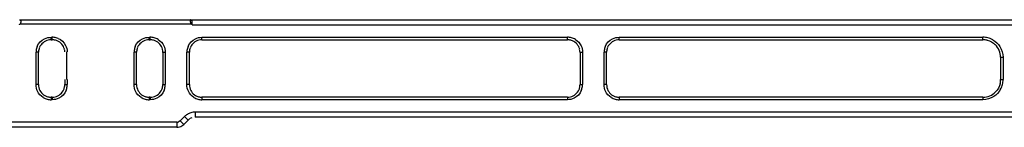
# Model space of a CAD drawing. Units: millimetres. Extents: x 359 to 2459, y 303 to 1788.
# Drawn here: x 1432 to 1628, y 954 to 975 of the extents above; entities that cross this region are included whole.
import ezdxf

# ---------------------------------------------------------------- set-up
doc = ezdxf.new("R2010")
doc.units = ezdxf.units.MM
doc.header["$LTSCALE"] = 0.15

msp = doc.modelspace()

# ---------------------------------------------------------------- linework, layer by layer
at = {"color": 7, "linetype": 'Continuous'}
for p, q in [((1432.51, 974.36), (1466.53, 974.36)), ((1432.62, 975.16), (1466.42, 975.16)), ((1466.65, 975.13), (1647.02, 975.13)), ((1466.69, 974.13), (1647.02, 974.13)), ((1438.66, 971.67), (1438.88, 971.67)), ((1438.66, 971.17), (1438.66, 971.67)), ((1438.88, 971.17), (1438.88, 971.67)), ((1458.16, 971.67), (1458.38, 971.67)), ((1458.16, 971.17), (1458.16, 971.67)), ((1458.38, 971.17), (1458.38, 971.67)), ((1468.66, 971.67), (1541.38, 971.67)), ((1468.66, 971.17), (1468.66, 971.67)), ((1541.38, 971.17), (1541.38, 971.67)), ((1551.66, 971.67), (1624.03, 971.67)), ((1551.66, 971.17), (1551.66, 971.67)), ((1624.03, 971.17), (1624.03, 971.67)), ((1438.66, 971.17), (1438.88, 971.17)), ((1458.16, 971.17), (1458.38, 971.17)), ((1468.66, 971.17), (1541.38, 971.17)), ((1551.66, 971.17), (1624.03, 971.17)), ((1436.16, 968.68), (1435.66, 968.68)), ((1435.66, 962.25), (1435.66, 968.68)), ((1436.16, 962.25), (1436.16, 968.68)), ((1441.76, 963.26), (1441.76, 968.76)), ((1455.66, 968.68), (1455.16, 968.68)), ((1455.16, 962.25), (1455.16, 968.68)), ((1455.66, 962.25), (1455.66, 968.68)), ((1460.88, 968.68), (1461.38, 968.68)), ((1460.88, 968.68), (1460.88, 962.25)), ((1461.38, 968.68), (1461.38, 962.25)), ((1466.16, 968.68), (1465.66, 968.68)), ((1465.66, 962.25), (1465.66, 968.68)), ((1466.16, 962.25), (1466.16, 968.68)), ((1543.88, 968.68), (1544.38, 968.68)), ((1543.88, 968.68), (1543.88, 962.25)), ((1544.38, 968.68), (1544.38, 962.25)), ((1549.16, 968.68), (1548.66, 968.68)), ((1548.66, 962.25), (1548.66, 968.68)), ((1549.16, 962.25), (1549.16, 968.68)), ((1627.53, 967.68), (1628.03, 967.68)), ((1627.53, 967.68), (1627.53, 963.25)), ((1628.03, 967.68), (1628.03, 963.25)), ((1436.16, 962.25), (1435.66, 962.25)), ((1441.38, 963.26), (1441.38, 962.25)), ((1441.38, 962.25), (1441.88, 962.25)), ((1441.88, 963.26), (1441.88, 962.25)), ((1455.66, 962.25), (1455.16, 962.25)), ((1460.88, 962.25), (1461.38, 962.25)), ((1466.16, 962.25), (1465.66, 962.25)), ((1543.88, 962.25), (1544.38, 962.25)), ((1549.16, 962.25), (1548.66, 962.25)), ((1627.53, 963.25), (1628.03, 963.25)), ((1438.88, 959.75), (1438.66, 959.75)), ((1438.66, 959.75), (1438.66, 959.25)), ((1438.88, 959.75), (1438.88, 959.25)), ((1458.38, 959.75), (1458.16, 959.75)), ((1458.16, 959.75), (1458.16, 959.25)), ((1458.38, 959.75), (1458.38, 959.25)), ((1541.38, 959.75), (1468.66, 959.75)), ((1468.66, 959.75), (1468.66, 959.25)), ((1541.38, 959.75), (1541.38, 959.25)), ((1624.03, 959.75), (1551.66, 959.75)), ((1551.66, 959.75), (1551.66, 959.25)), ((1624.03, 959.75), (1624.03, 959.25)), ((1438.88, 959.25), (1438.66, 959.25)), ((1458.38, 959.25), (1458.16, 959.25)), ((1541.38, 959.25), (1468.66, 959.25)), ((1624.03, 959.25), (1551.66, 959.25)), ((1465.21, 955.91), (1464.36, 955.05)), ((1465.21, 955.91), (1465.92, 955.2)), ((1632.7, 956.79), (1467.33, 956.79)), ((1467.33, 956.79), (1467.33, 955.79)), ((1463.65, 954.76), (1417.88, 954.76)), ((1463.65, 954.76), (1463.65, 953.76)), ((1464.36, 955.05), (1465.07, 954.35)), ((1465.92, 955.2), (1465.07, 954.35)), ((1632.7, 955.79), (1467.33, 955.79)), ((1463.65, 953.76), (1417.88, 953.76))]:
    msp.add_line(p, q, dxfattribs=at)
for centre, radius, start, end in [((1404.17, 994.12), 34.55, 324.6562, 324.888), ((1432.39, 975.64), 0.502, 270.0617, 283.2488), ((1426.05, 978.73), 7.8, 324.9026, 325.9047), ((1501.83, 999.01), 43.06, 215.1083, 215.2944), ((1442.66, 974.14), 24.03, 359.9892, 0.7918), ((1438.88, 968.66), 3.01, 75.1644, 89.9696), ((1438.88, 968.67), 3, 66.9986, 75.1272), ((1458.38, 968.66), 3.01, 74.9656, 89.9683), ((1458.37, 968.66), 3.02, 57.7647, 74.8848), ((1541.38, 968.66), 3.01, 74.9656, 89.9683), ((1541.37, 968.66), 3.02, 57.7647, 74.8848), ((1624.03, 967.66), 4.02, 76.307, 89.9698), ((1624.03, 967.66), 4.01, 61.2488, 76.2502), ((1438.66, 968.67), 3, 156.5498, 164.7739), ((1438.67, 968.67), 2.51, 156.5876, 172.4534), ((1438.66, 968.68), 2.5, 103.6394, 156.5494), ((1438.66, 968.66), 2.51, 90.0219, 103.6123), ((1438.88, 968.67), 2.5, 82.6649, 90.0034), ((1438.88, 968.67), 2.5, 74.9429, 82.657), ((1438.88, 968.67), 2.5, 66.6813, 74.9338), ((1438.88, 968.68), 2.5, 13.6815, 66.6756), ((1458.16, 968.67), 3, 156.5498, 164.7739), ((1458.17, 968.67), 2.51, 156.5876, 172.4534), ((1458.16, 968.68), 2.5, 103.6394, 156.5494), ((1458.16, 968.66), 2.51, 90.0219, 103.6123), ((1458.38, 968.67), 2.5, 82.6649, 90.0034), ((1458.38, 968.67), 2.5, 74.9429, 82.657), ((1458.38, 968.67), 2.5, 66.6814, 74.9337), ((1458.38, 968.68), 2.5, 13.6814, 66.6757), ((1468.66, 968.67), 3, 156.5498, 164.7739), ((1468.67, 968.67), 2.51, 156.5876, 172.4534), ((1468.66, 968.68), 2.5, 103.6394, 156.5494), ((1468.66, 968.66), 2.51, 90.0219, 103.6123), ((1541.38, 968.67), 2.5, 82.6649, 90.0034), ((1541.37, 968.66), 2.51, 66.7142, 82.6228), ((1541.38, 968.68), 2.5, 13.6814, 66.6757), ((1551.66, 968.67), 3, 156.5498, 164.7739), ((1551.67, 968.67), 2.51, 156.5876, 172.4534), ((1551.66, 968.68), 2.5, 103.6394, 156.5494), ((1551.66, 968.66), 2.51, 90.0219, 103.6123), ((1624.03, 967.66), 3.52, 76.3106, 89.9772), ((1624.03, 967.68), 3.5, 359.989, 46.0234), ((1438.67, 968.67), 3.01, 164.8136, 179.9674), ((1438.66, 968.68), 2.5, 172.4954, 180.0031), ((1438.87, 968.67), 2.51, 1.9764, 13.6622), ((1458.17, 968.67), 3.01, 164.8136, 179.9674), ((1458.16, 968.68), 2.5, 172.4954, 180.0031), ((1458.36, 968.67), 2.51, 0.0222, 13.654), ((1468.67, 968.67), 3.01, 164.8136, 179.9674), ((1468.66, 968.68), 2.5, 172.4954, 180.0031), ((1541.36, 968.67), 2.51, 0.0222, 13.654), ((1551.67, 968.67), 3.01, 164.8136, 179.9674), ((1551.66, 968.68), 2.5, 172.4954, 180.0031), ((1438.67, 962.25), 2.51, 180.0222, 193.654), ((1438.87, 962.25), 2.51, 336.5876, 352.4534), ((1438.87, 962.25), 2.5, 352.4954, 0.0031), ((1438.86, 962.25), 3.01, 344.8136, 359.9674), ((1458.17, 962.25), 2.51, 180.0222, 193.654), ((1458.37, 962.25), 2.51, 336.5876, 352.4534), ((1458.37, 962.25), 2.5, 352.4954, 0.0031), ((1458.36, 962.25), 3.01, 344.8136, 359.9674), ((1468.67, 962.25), 2.51, 180.0222, 193.654), ((1541.37, 962.25), 2.51, 336.5876, 352.4534), ((1541.37, 962.25), 2.5, 352.4954, 0.0031), ((1541.36, 962.25), 3.01, 344.8136, 359.9674), ((1551.67, 962.25), 2.51, 180.0222, 193.654), ((1624.02, 963.25), 3.52, 346.3106, 359.9772), ((1624.02, 963.25), 4.01, 331.2488, 346.2502), ((1624.01, 963.25), 4.02, 346.307, 359.9698), ((1438.66, 962.25), 2.5, 193.6814, 246.6757), ((1438.66, 962.25), 2.5, 246.6814, 254.9337), ((1438.66, 962.25), 2.5, 254.9429, 262.657), ((1438.66, 962.25), 2.5, 262.6649, 270.0034), ((1438.88, 962.26), 2.51, 270.0219, 283.6123), ((1438.88, 962.25), 2.5, 283.6394, 336.5494), ((1438.87, 962.25), 3, 336.5498, 344.7739), ((1458.16, 962.25), 2.5, 193.6814, 246.6757), ((1458.16, 962.25), 2.5, 246.6814, 254.9337), ((1458.16, 962.25), 2.5, 254.9429, 262.657), ((1458.16, 962.25), 2.5, 262.6649, 270.0034), ((1458.38, 962.26), 2.51, 270.0219, 283.6123), ((1458.38, 962.25), 2.5, 283.6394, 336.5494), ((1458.37, 962.25), 3, 336.5498, 344.7739), ((1468.66, 962.25), 2.5, 193.6814, 246.6757), ((1468.66, 962.26), 2.51, 246.7142, 262.6228), ((1468.66, 962.25), 2.5, 262.6649, 270.0034), ((1541.38, 962.26), 2.51, 270.0219, 283.6123), ((1541.38, 962.25), 2.5, 283.6394, 336.5494), ((1541.37, 962.25), 3, 336.5498, 344.7739), ((1551.66, 962.25), 2.5, 193.6814, 246.6757), ((1551.66, 962.26), 2.51, 246.7142, 262.6228), ((1551.66, 962.25), 2.5, 262.6649, 270.0034), ((1624.03, 963.25), 3.5, 269.989, 316.0234), ((1438.66, 962.26), 3.02, 237.7647, 254.8848), ((1438.66, 962.26), 3.01, 254.9656, 269.9683), ((1458.16, 962.26), 3.02, 237.7647, 254.8848), ((1458.16, 962.26), 3.01, 254.9656, 269.9683), ((1468.66, 962.26), 3.02, 237.7647, 254.8848), ((1468.66, 962.26), 3.01, 254.9656, 269.9683), ((1551.66, 962.26), 3.02, 237.7647, 254.8848), ((1551.66, 962.26), 3.01, 254.9656, 269.9683), ((1467.34, 953.78), 3.01, 121.7123, 134.9727), ((1467.34, 953.78), 3, 106.8088, 121.6716), ((1467.34, 953.77), 3.02, 90.0599, 106.736), ((1463.65, 955.77), 1.01, 270.055, 286.3072), ((1463.65, 955.76), 2, 286.3822, 300.878), ((1463.65, 955.77), 2.01, 300.9208, 314.9843), ((1467.34, 953.78), 2.01, 121.7162, 134.9794), ((1467.34, 953.79), 2, 110.6005, 121.6874), ((1463.65, 955.77), 2.01, 270.0531, 286.3201)]:
    msp.add_arc(centre, radius, start, end, dxfattribs=at)
for points, knots in [([(1432.5, 975.15), (1432.49, 975.15), (1432.59, 975.08), (1432.59, 975.06), (1432.61, 975.03)], [0, 0, 0, 0, 0.258973, 1, 1, 1, 1]), ([(1432.67, 974.97), (1432.66, 974.93), (1432.65, 974.76), (1432.62, 974.59), (1432.56, 974.47)], [0, 0, 0, 0, 0.208833, 1, 1, 1, 1]), ([(1432.67, 974.97), (1432.67, 974.98), (1432.67, 975.03), (1432.68, 975.08), (1432.69, 975.11)], [0, 0, 0, 0, 0.300795, 1, 1, 1, 1]), ([(1466.37, 974.96), (1466.37, 974.98), (1466.37, 975.03), (1466.36, 975.08), (1466.35, 975.11)], [0, 0, 0, 0, 0.301336, 1, 1, 1, 1]), ([(1466.53, 974.36), (1466.49, 974.41), (1466.41, 974.6), (1466.38, 974.81), (1466.37, 974.96)], [0, 0, 0, 0, 0.279627, 1, 1, 1, 1]), ([(1466.53, 975.15), (1466.53, 975.15), (1466.49, 975.13), (1466.5, 975.09), (1466.44, 975.06), (1466.42, 975.03)], [0, 0, 0, 0, 0.065589, 0.403869, 1, 1, 1, 1]), ([(1466.65, 975.13), (1466.66, 975.14), (1466.66, 975.03), (1466.67, 974.95), (1466.68, 974.72), (1466.68, 974.56), (1466.68, 974.47)], [0, 0, 0, 0, 0.063557, 0.265351, 0.587783, 1, 1, 1, 1])]:
    msp.add_open_spline(points, degree=3, knots=knots, dxfattribs=at)
for points in [[(1432.56, 974.47), (1432.55, 974.43), (1432.53, 974.39), (1432.51, 974.36)], [(1432.61, 975.03), (1432.63, 975.01), (1432.65, 974.99), (1432.67, 974.97)], [(1432.69, 975.11), (1432.69, 975.13), (1432.7, 975.16), (1432.73, 975.16)], [(1466.35, 975.11), (1466.34, 975.13), (1466.33, 975.16), (1466.31, 975.16)], [(1466.42, 975.03), (1466.4, 975.01), (1466.39, 974.99), (1466.37, 974.96)], [(1466.53, 975.15), (1466.49, 975.16), (1466.45, 975.17), (1466.42, 975.16)], [(1466.53, 974.36), (1466.55, 974.32), (1466.58, 974.29), (1466.6, 974.25)], [(1437.35, 971.37), (1437.75, 971.57), (1438.21, 971.67), (1438.66, 971.67)], [(1456.85, 971.37), (1457.25, 971.57), (1457.71, 971.67), (1458.16, 971.67)], [(1467.35, 971.37), (1467.75, 971.57), (1468.21, 971.67), (1468.66, 971.67)], [(1550.35, 971.37), (1550.75, 971.57), (1551.21, 971.67), (1551.66, 971.67)], [(1435.91, 969.87), (1436.18, 970.51), (1436.72, 971.07), (1437.35, 971.37)], [(1440.05, 971.44), (1440.68, 971.17), (1441.24, 970.65), (1441.55, 970.04)], [(1441.55, 970.04), (1441.75, 969.65), (1441.86, 969.2), (1441.87, 968.76)], [(1455.41, 969.87), (1455.68, 970.51), (1456.22, 971.07), (1456.85, 971.37)], [(1459.98, 971.21), (1460.44, 970.92), (1460.83, 970.48), (1461.07, 969.99)], [(1461.07, 969.99), (1461.27, 969.59), (1461.38, 969.13), (1461.38, 968.68)], [(1465.91, 969.87), (1466.18, 970.51), (1466.72, 971.07), (1467.35, 971.37)], [(1542.98, 971.21), (1543.44, 970.92), (1543.83, 970.48), (1544.07, 969.99)], [(1544.07, 969.99), (1544.27, 969.59), (1544.38, 969.13), (1544.38, 968.68)], [(1548.91, 969.87), (1549.18, 970.51), (1549.72, 971.07), (1550.35, 971.37)], [(1624.86, 971.08), (1625.45, 970.93), (1626.02, 970.62), (1626.46, 970.19)], [(1625.96, 971.18), (1626.54, 970.86), (1627.06, 970.38), (1627.41, 969.81)], [(1627.41, 969.81), (1627.81, 969.19), (1628.03, 968.42), (1628.03, 967.68)], [(1435.96, 960.93), (1435.77, 961.34), (1435.66, 961.8), (1435.66, 962.25)], [(1455.46, 960.93), (1455.27, 961.34), (1455.16, 961.8), (1455.16, 962.25)], [(1465.96, 960.93), (1465.77, 961.34), (1465.66, 961.8), (1465.66, 962.25)], [(1548.96, 960.93), (1548.77, 961.34), (1548.66, 961.8), (1548.66, 962.25)], [(1627.43, 962.42), (1627.29, 961.83), (1626.97, 961.26), (1626.55, 960.82)], [(1437.06, 959.71), (1436.59, 960), (1436.2, 960.44), (1435.96, 960.93)], [(1441.63, 961.05), (1441.35, 960.42), (1440.81, 959.85), (1440.19, 959.55)], [(1456.56, 959.71), (1456.09, 960), (1455.7, 960.44), (1455.46, 960.93)], [(1461.13, 961.05), (1460.85, 960.42), (1460.31, 959.85), (1459.69, 959.55)], [(1467.06, 959.71), (1466.59, 960), (1466.2, 960.44), (1465.96, 960.93)], [(1544.13, 961.05), (1543.85, 960.42), (1543.31, 959.85), (1542.69, 959.55)], [(1550.06, 959.71), (1549.59, 960), (1549.2, 960.44), (1548.96, 960.93)], [(1626.17, 959.87), (1625.54, 959.47), (1624.77, 959.25), (1624.03, 959.25)], [(1627.54, 961.32), (1627.22, 960.74), (1626.73, 960.22), (1626.17, 959.87)], [(1440.19, 959.55), (1439.79, 959.35), (1439.33, 959.25), (1438.88, 959.25)], [(1459.69, 959.55), (1459.29, 959.35), (1458.83, 959.25), (1458.38, 959.25)], [(1542.69, 959.55), (1542.29, 959.35), (1541.83, 959.25), (1541.38, 959.25)], [(1464.36, 955.05), (1464.24, 954.94), (1464.09, 954.85), (1463.93, 954.8)]]:
    msp.add_open_spline(points, degree=3, dxfattribs=at)

doc.saveas('drawing.dxf')
